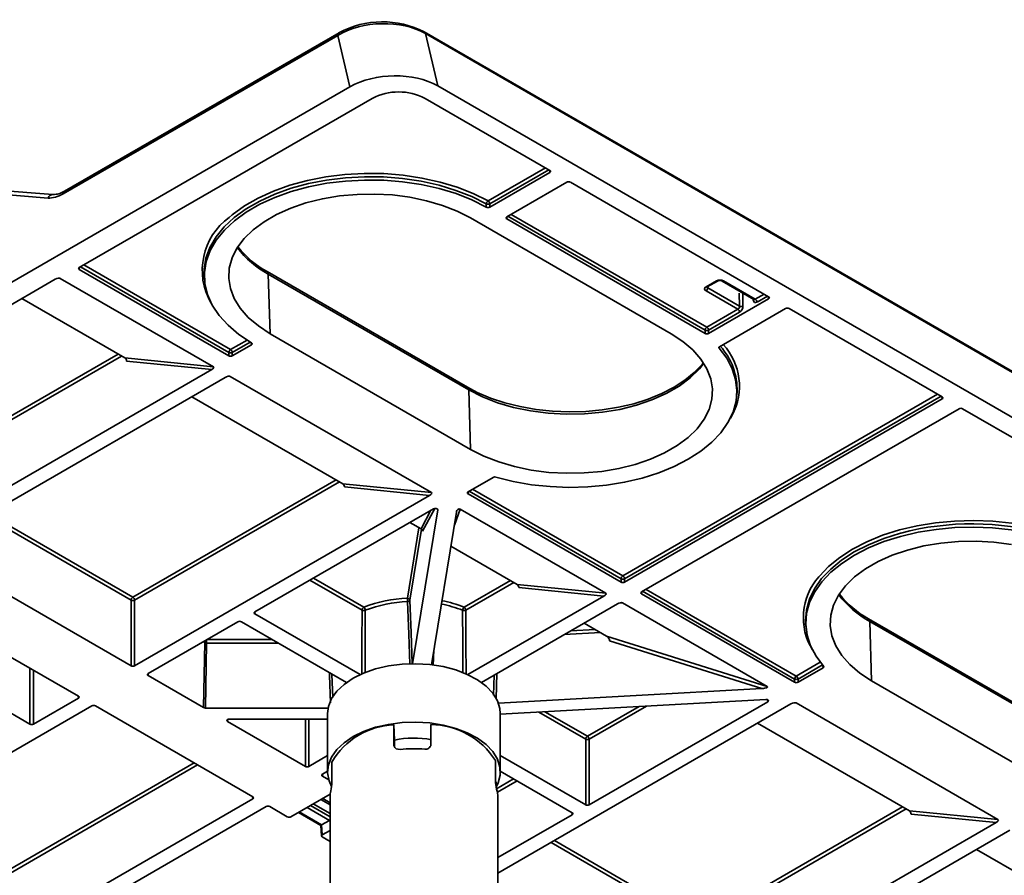
# Model space of a CAD drawing. Units: millimetres. Extents: x 16 to 415, y 21 to 295.
# Drawn here: x 59 to 99, y 57 to 92 of the extents above; entities that cross this region are included whole.
import ezdxf

# ---------------------------------------------------------------- set-up
doc = ezdxf.new("R2010")
doc.units = ezdxf.units.MM

msp = doc.modelspace()

# ---------------------------------------------------------------- linework, layer by layer
at = {"color": 7, "linetype": 'Continuous', "lineweight": 35}
for p, q in [((72.288, 91.521), (61.154, 85.094)), ((118.727, 66.741), (75.747, 91.553)), ((75.793, 91.488), (76.298, 89.364)), ((118.773, 66.676), (75.793, 91.488)), ((72.236, 91.414), (61.103, 84.987)), ((72.732, 89.329), (72.236, 91.414)), ((23.195, 60.732), (72.732, 89.329)), ((76.298, 89.364), (119.429, 64.465)), ((61.755, 82.001), (73.636, 88.86)), ((75.776, 88.86), (80.841, 85.936)), ((80.841, 85.854), (78.403, 84.447)), ((60.49, 84.817), (57.072, 85.089)), ((60.686, 84.958), (57.268, 85.229)), ((79.092, 84.05), (81.53, 85.457)), ((81.671, 85.457), (89.715, 80.813)), ((78.263, 84.446), (78.263, 84.58)), ((85.757, 79.314), (77.626, 84.009)), ((87.136, 79.324), (79.092, 83.968)), ((67.82, 78.419), (61.755, 81.92)), ((60.779, 81.519), (49.253, 74.866)), ((67.195, 77.974), (60.984, 81.559)), ((66.819, 81.644), (66.827, 81.518)), ((77.5, 77.141), (69.368, 81.836)), ((69.42, 81.728), (69.494, 79.314)), ((77.551, 77.034), (69.42, 81.728)), ((87.175, 81.213), (87.596, 81.456)), ((87.225, 81.208), (87.646, 81.451)), ((87.245, 81.169), (88.531, 80.427)), ((87.829, 81.451), (89.119, 80.706)), ((87.879, 81.456), (89.171, 80.71)), ((63.601, 78.33), (59.427, 80.739)), ((88.467, 80.303), (87.175, 81.049)), ((89.715, 80.731), (87.278, 79.324)), ((89.119, 80.706), (89.125, 80.701)), ((87.207, 79.576), (88.467, 80.303)), ((87.724, 78.787), (90.404, 80.334)), ((90.545, 80.334), (96.751, 76.751)), ((88.538, 80.185), (87.278, 79.458)), ((69.494, 79.314), (77.626, 74.62)), ((87.136, 79.324), (87.136, 79.458)), ((87.278, 79.458), (87.278, 79.324)), ((68.735, 78.866), (67.961, 78.419)), ((87.71, 78.776), (87.705, 78.72)), ((63.601, 78.33), (67.195, 77.974)), ((67.82, 78.419), (67.82, 78.552)), ((67.961, 78.552), (67.961, 78.419)), ((67.126, 77.855), (63.672, 78.197)), ((67.126, 77.855), (55.157, 70.945)), ((55.704, 70.63), (67.673, 77.539)), ((76.034, 72.871), (67.879, 77.579)), ((72.44, 73.227), (66.321, 76.759)), ((77.551, 77.034), (77.626, 74.62)), ((88.424, 76.823), (88.432, 76.95)), ((96.751, 76.67), (83.871, 69.234)), ((97.439, 76.272), (84.559, 68.837)), ((103.787, 72.69), (97.581, 76.272)), ((77.524, 72.898), (78.54, 73.485)), ((72.44, 73.227), (76.034, 72.871)), ((75.965, 72.752), (72.511, 73.095)), ((75.965, 72.752), (63.996, 65.843)), ((83.73, 69.234), (77.524, 72.817)), ((68.874, 68.028), (76.121, 72.211)), ((76.291, 72.165), (75.27, 65.925)), ((76.039, 65.883), (77.052, 72.073)), ((83.105, 68.789), (77.202, 72.197)), ((75.614, 71.395), (75.16, 71.657)), ((79.511, 69.145), (76.827, 70.695)), ((55.704, 70.548), (63.855, 65.843)), ((61.717, 64.609), (53.566, 69.314)), ((79.511, 69.145), (83.105, 68.789)), ((83.73, 69.234), (83.73, 69.368)), ((83.871, 69.368), (83.871, 69.234)), ((83.036, 68.67), (79.582, 69.013)), ((84.559, 68.755), (90.765, 65.173)), ((63.855, 65.843), (63.855, 68.508)), ((63.996, 68.508), (63.996, 65.843)), ((83.036, 68.67), (77.514, 65.483)), ((78.061, 65.167), (83.583, 68.355)), ((89.657, 65.007), (83.788, 68.394)), ((59.754, 63.475), (51.603, 68.181)), ((73.141, 65.483), (68.874, 67.946)), ((64.543, 65.527), (68.186, 67.63)), ((68.327, 67.63), (72.594, 65.167)), ((83.143, 67.049), (82.231, 67.575)), ((91.215, 67.561), (91.223, 67.435)), ((101.895, 63.058), (93.763, 67.753)), ((93.815, 67.645), (93.889, 65.231)), ((101.947, 62.951), (93.815, 67.645)), ((66.796, 64.145), (66.842, 66.783)), ((66.913, 66.766), (66.867, 64.128)), ((83.143, 67.049), (89.657, 65.007)), ((89.443, 64.92), (83.265, 66.856)), ((90.906, 65.173), (91.922, 65.759)), ((64.543, 65.446), (66.796, 64.145)), ((90.765, 65.173), (90.765, 65.306)), ((90.906, 65.306), (90.906, 65.173)), ((93.889, 65.231), (102.021, 60.537)), ((89.443, 64.92), (78.753, 64.321)), ((61.717, 64.527), (59.895, 63.475)), ((78.828, 63.877), (89.599, 64.48)), ((89.679, 64.382), (82.434, 60.199)), ((99.015, 59.605), (90.824, 64.333)), ((52.434, 58.537), (62.264, 64.212)), ((68.788, 60.527), (62.405, 64.212)), ((71.849, 64.128), (66.867, 64.128)), ((71.828, 63.905), (71.828, 61.537)), ((78.728, 57.429), (90.618, 64.293)), ((78.828, 61.537), (78.828, 63.905)), ((67.769, 63.583), (70.926, 61.761)), ((67.84, 63.682), (71.828, 63.682)), ((95.421, 59.961), (89.267, 63.513)), ((74.518, 62.627), (74.518, 63.443)), ((74.537, 62.83), (74.518, 63.443)), ((76.018, 63.459), (76.018, 62.642)), ((74.537, 62.83), (74.537, 62.559)), ((82.293, 60.199), (82.293, 62.864)), ((82.434, 62.864), (82.434, 60.199)), ((71.828, 62.2), (71.067, 61.761)), ((71.998, 61.935), (71.998, 61.119)), ((78.63, 61.188), (78.63, 62.004)), ((82.293, 60.199), (78.828, 62.2)), ((71.614, 61.445), (71.828, 61.569)), ((78.828, 61.569), (81.746, 59.884)), ((71.614, 61.364), (71.872, 61.214)), ((78.632, 61.138), (78.657, 61.138)), ((78.657, 61.138), (78.657, 60.947)), ((68.788, 60.445), (58.958, 54.77)), ((70.333, 59.716), (71.934, 60.641)), ((71.553, 60.421), (71.928, 60.205)), ((71.928, 60.516), (71.928, 53.29)), ((78.728, 53.29), (78.728, 60.516)), ((59.505, 54.455), (69.335, 60.13)), ((70.192, 59.716), (69.476, 60.13)), ((71.243, 60.242), (71.928, 59.847)), ((95.421, 59.961), (99.015, 59.605)), ((70.643, 59.895), (71.553, 59.37)), ((71.583, 59.389), (71.9, 59.572)), ((81.746, 59.802), (78.728, 58.06)), ((98.946, 59.486), (95.492, 59.828)), ((71.553, 59.37), (71.579, 58.938)), ((71.583, 59.389), (71.608, 58.981)), ((71.928, 59.165), (71.608, 58.981)), ((98.946, 59.486), (86.977, 52.576)), ((87.524, 52.261), (99.493, 59.17)), ((71.928, 58.715), (71.608, 58.899)), ((102.315, 55.981), (98.141, 58.39))]:
    msp.add_line(p, q, dxfattribs=at)
at = {"color": 8, "linetype": 'Continuous', "lineweight": 35}
for p, q in [((78.332, 84.698), (80.658, 86.041)), ((80.796, 85.962), (78.403, 84.58)), ((80.841, 85.854), (80.833, 85.94)), ((79.1, 84.054), (79.092, 83.968)), ((87.136, 79.458), (79.137, 84.076)), ((79.274, 84.155), (87.207, 79.576)), ((61.763, 82.006), (61.755, 81.92)), ((67.82, 78.552), (61.8, 82.027)), ((61.938, 82.107), (67.89, 78.67)), ((60.984, 81.559), (60.903, 81.565)), ((87.248, 81.221), (87.245, 81.169)), ((88.531, 80.427), (88.523, 80.958)), ((88.664, 80.958), (88.672, 80.428)), ((89.093, 80.672), (89.089, 80.723)), ((89.171, 80.71), (89.533, 80.918)), ((89.67, 80.839), (89.242, 80.591)), ((89.715, 80.731), (89.707, 80.817)), ((67.89, 78.67), (68.558, 79.056)), ((68.691, 78.974), (67.961, 78.552)), ((68.735, 78.866), (68.728, 78.947)), ((55.087, 73.73), (63.328, 78.487)), ((63.467, 78.407), (55.157, 73.61)), ((67.879, 77.579), (67.798, 77.585)), ((83.8, 69.486), (96.568, 76.857)), ((96.706, 76.777), (83.871, 69.368)), ((96.751, 76.67), (96.743, 76.756)), ((63.925, 68.627), (72.167, 73.385)), ((72.306, 73.305), (63.996, 68.508)), ((77.531, 72.903), (77.524, 72.817)), ((83.73, 69.368), (77.569, 72.924)), ((77.706, 73.004), (83.8, 69.486)), ((63.855, 68.508), (57.941, 71.922)), ((58.08, 72.002), (63.925, 68.627)), ((75.614, 71.395), (76.018, 72.152)), ((76.172, 72.227), (75.676, 71.297)), ((76.291, 72.165), (76.29, 72.18)), ((77.202, 72.197), (76.966, 71.548)), ((75.06, 68.586), (75.528, 71.445)), ((75.631, 71.383), (75.16, 68.501)), ((73.225, 68.099), (71.111, 69.319)), ((71.25, 69.399), (73.295, 68.219)), ((77.36, 68.219), (79.238, 69.303)), ((79.377, 69.223), (77.43, 68.099)), ((84.567, 68.841), (84.559, 68.755)), ((90.765, 65.306), (84.604, 68.863)), ((84.742, 68.942), (90.836, 65.424)), ((83.788, 68.394), (83.708, 68.401)), ((68.879, 68.031), (68.874, 67.946)), ((82.894, 67.192), (81.426, 67.11)), ((81.688, 67.261), (82.678, 67.317)), ((66.842, 66.783), (66.78, 66.819)), ((66.913, 66.895), (66.913, 66.766)), ((69.824, 66.766), (66.913, 66.766)), ((66.926, 66.903), (69.587, 66.903)), ((76.138, 66.483), (76.11, 65.855)), ((90.836, 65.424), (91.809, 65.986)), ((59.754, 63.475), (59.754, 65.742)), ((59.895, 65.661), (59.895, 63.475)), ((64.548, 65.53), (64.543, 65.446)), ((78.689, 65.53), (78.657, 64.51)), ((91.897, 65.878), (90.906, 65.306)), ((78.553, 64.649), (78.58, 65.467)), ((61.717, 64.527), (61.712, 64.612)), ((89.679, 64.382), (89.669, 64.469)), ((90.824, 64.333), (90.743, 64.339)), ((82.293, 62.864), (80.387, 63.964)), ((80.641, 63.978), (82.363, 62.984)), ((82.363, 62.984), (84.456, 64.192)), ((84.764, 64.209), (82.434, 62.864)), ((67.778, 63.669), (67.769, 63.583)), ((70.926, 61.761), (70.926, 63.682)), ((71.067, 63.682), (71.067, 61.761)), ((58.887, 57.555), (66.412, 61.899)), ((66.551, 61.819), (58.958, 57.435)), ((71.619, 61.448), (71.614, 61.364)), ((78.677, 60.856), (79.37, 61.256)), ((79.509, 61.176), (78.71, 60.715)), ((68.788, 60.445), (68.783, 60.53)), ((71.627, 60.463), (71.928, 60.289)), ((70.672, 59.912), (71.581, 59.388)), ((71.9, 59.572), (70.992, 60.097)), ((71.131, 60.177), (71.928, 59.717)), ((86.906, 55.361), (95.148, 60.118)), ((95.286, 60.038), (86.977, 55.241)), ((81.746, 59.802), (81.741, 59.887)), ((81.026, 58.756), (86.906, 55.361)), ((86.836, 55.241), (80.887, 58.675))]:
    msp.add_line(p, q, dxfattribs=at)
at = {"color": 7, "linetype": 'Continuous', "lineweight": 35, "flags": 128}
for points in [[(78.263, 84.58), (77.675, 84.874), (77.033, 85.126), (76.344, 85.335), (75.619, 85.496), (74.866, 85.609), (74.096, 85.67), (73.319, 85.68), (72.545, 85.638), (71.784, 85.545), (71.047, 85.402), (70.343, 85.211), (69.682, 84.975), (69.073, 84.696), (68.523, 84.379), (68.041, 84.027), (67.631, 83.645), (67.3, 83.239), (67.053, 82.814), (66.892, 82.375), (66.819, 81.928), (66.819, 81.644)], [(78.263, 84.446), (77.676, 84.74), (77.034, 84.994), (76.346, 85.202), (75.622, 85.364), (74.869, 85.477), (74.1, 85.538), (73.323, 85.548), (72.549, 85.507), (71.789, 85.414), (71.052, 85.271), (70.349, 85.081), (69.688, 84.844), (69.079, 84.566), (68.529, 84.249), (68.047, 83.897), (67.637, 83.515), (67.307, 83.109), (67.06, 82.684), (66.899, 82.245), (66.827, 81.799), (66.845, 81.35), (66.951, 80.906), (67.146, 80.471), (67.426, 80.053), (67.788, 79.656), (68.227, 79.285), (68.736, 78.947)], [(67.835, 84.032), (67.959, 84.137), (68.449, 84.494), (69.007, 84.816), (69.625, 85.099), (70.296, 85.339), (71.01, 85.533), (71.758, 85.678), (72.529, 85.772), (73.315, 85.815), (74.104, 85.805), (74.885, 85.742), (75.649, 85.629), (76.385, 85.465), (77.084, 85.253), (77.736, 84.997), (78.332, 84.698)], [(77.626, 84.009), (77.084, 84.285), (76.487, 84.519), (75.843, 84.708), (75.164, 84.849), (74.459, 84.94), (73.74, 84.979), (73.019, 84.966), (72.305, 84.901), (71.612, 84.785), (70.949, 84.619), (70.328, 84.407), (69.757, 84.152), (69.247, 83.857), (68.804, 83.527), (68.436, 83.169), (68.15, 82.786), (67.948, 82.386), (67.835, 81.974), (67.813, 81.557), (67.881, 81.142), (68.038, 80.736), (68.283, 80.343), (68.61, 79.972), (69.016, 79.627), (69.494, 79.314)], [(78.403, 84.58), (78.403, 84.55), (78.403, 84.447)], [(87.213, 81.199), (87.216, 81.202), (87.225, 81.208)], [(77.626, 74.62), (78.167, 74.344), (78.765, 74.11), (79.408, 73.921), (80.087, 73.78), (80.792, 73.689), (81.511, 73.65), (82.233, 73.663), (82.946, 73.728), (83.639, 73.844), (84.302, 74.01), (84.923, 74.222), (85.494, 74.477), (86.005, 74.772), (86.447, 75.102), (86.815, 75.46), (87.102, 75.843), (87.303, 76.243), (87.416, 76.655), (87.439, 77.072), (87.371, 77.487), (87.213, 77.893), (86.969, 78.286), (86.641, 78.657), (86.235, 79.002), (85.757, 79.314)], [(68.736, 78.947), (68.755, 78.931), (68.764, 78.912), (68.762, 78.893), (68.748, 78.875), (68.735, 78.866)], [(78.655, 73.496), (79.358, 73.319), (80.092, 73.189), (80.846, 73.109), (81.611, 73.078), (82.377, 73.098), (83.135, 73.168), (83.873, 73.288), (84.583, 73.455), (85.256, 73.667), (85.883, 73.923), (86.455, 74.217), (86.966, 74.548), (87.408, 74.909), (87.776, 75.298), (88.065, 75.708), (88.272, 76.134), (88.393, 76.571), (88.428, 77.014), (88.375, 77.455), (88.236, 77.891), (88.012, 78.314), (87.705, 78.72)], [(87.064, 78.136), (87.015, 78.066), (86.7, 77.734), (86.32, 77.423), (85.878, 77.138), (85.38, 76.883), (84.833, 76.66), (84.243, 76.474), (83.618, 76.327), (82.967, 76.222), (82.299, 76.161), (81.622, 76.143), (80.946, 76.17), (80.28, 76.241), (79.634, 76.354), (79.015, 76.509), (78.433, 76.703), (77.895, 76.933), (77.5, 77.141)], [(88.234, 76.01), (88.167, 75.891), (88.156, 75.872)], [(91.746, 69.446), (91.774, 69.48), (92.147, 69.874), (92.596, 70.241), (93.115, 70.577), (93.696, 70.876), (94.332, 71.135), (95.015, 71.351), (95.736, 71.521), (96.486, 71.642), (97.255, 71.714), (98.033, 71.734), (98.81, 71.703), (99.576, 71.622), (100.32, 71.491), (101.035, 71.312)], [(95.075, 71.226), (95.058, 71.222), (94.385, 71.009), (93.758, 70.754), (93.185, 70.459), (92.675, 70.128), (92.232, 69.766), (91.864, 69.378), (91.574, 68.968), (91.367, 68.541), (91.245, 68.104), (91.21, 67.661), (91.215, 67.561)], [(91.941, 65.826), (91.635, 66.232), (91.411, 66.655), (91.271, 67.091), (91.219, 67.532), (91.253, 67.975), (91.374, 68.412), (91.581, 68.838), (91.87, 69.248), (92.238, 69.637), (92.681, 69.998), (93.191, 70.329), (93.764, 70.623), (94.39, 70.879), (95.063, 71.091), (95.773, 71.258), (96.512, 71.377), (97.269, 71.448), (98.035, 71.467), (98.8, 71.437), (99.555, 71.357), (100.288, 71.227), (100.991, 71.05)], [(99.559, 70.766), (98.854, 70.857), (98.136, 70.896), (97.414, 70.883), (96.701, 70.818), (96.007, 70.702), (95.345, 70.536), (94.723, 70.324), (94.152, 70.069), (93.642, 69.774), (93.199, 69.444), (92.832, 69.086), (92.545, 68.703), (92.343, 68.303), (92.23, 67.891), (92.208, 67.474), (92.276, 67.059), (92.433, 66.653), (92.678, 66.26), (93.006, 65.889), (93.412, 65.544), (93.889, 65.231)], [(71.828, 63.905), (71.863, 64.193), (71.988, 64.51), (72.2, 64.812), (72.492, 65.089), (72.858, 65.337), (73.288, 65.547), (73.771, 65.714), (74.294, 65.835), (74.843, 65.906), (75.406, 65.925), (75.966, 65.891), (76.51, 65.807), (77.023, 65.672), (77.492, 65.493), (77.905, 65.272), (78.252, 65.015), (78.522, 64.73), (78.71, 64.423), (78.811, 64.103), (78.828, 63.905)], [(91.922, 65.759), (91.915, 65.86), (91.913, 65.887)], [(71.828, 61.501), (71.863, 61.825), (71.988, 62.142), (72.2, 62.444), (72.492, 62.721), (72.858, 62.969), (73.288, 63.179), (73.771, 63.346), (74.294, 63.467), (74.843, 63.538), (75.406, 63.557), (75.966, 63.523), (76.51, 63.439), (77.023, 63.304), (77.492, 63.125), (77.905, 62.904), (78.252, 62.647), (78.522, 62.362), (78.71, 62.055), (78.811, 61.736), (78.821, 61.41), (78.74, 61.089), (78.662, 60.923)], [(74.767, 62.452), (74.684, 62.455), (74.61, 62.48), (74.554, 62.526), (74.523, 62.586), (74.518, 62.627)], [(71.978, 60.951), (71.883, 61.177), (71.828, 61.501)]]:
    msp.add_lwpolyline(points, dxfattribs=at)
at = {"color": 8, "linetype": 'Continuous', "lineweight": 35, "flags": 128}
for points in [[(87.088, 78.113), (86.908, 77.89), (86.534, 77.524), (86.083, 77.189), (85.564, 76.889), (84.983, 76.628), (84.35, 76.412), (83.675, 76.244), (82.969, 76.125), (82.243, 76.059), (81.508, 76.046), (80.776, 76.086), (80.058, 76.178), (79.366, 76.322), (78.711, 76.515), (78.103, 76.753), (77.551, 77.034)], [(75.162, 65.913), (75.117, 67.13), (75.068, 68.449)], [(75.16, 68.501), (75.21, 67.182), (75.258, 65.923)], [(73.214, 65.513), (73.219, 66.768), (73.225, 68.099)], [(73.353, 68.093), (73.348, 66.762), (73.344, 65.557)], [(77.311, 65.564), (77.307, 66.762), (77.302, 68.093)], [(77.43, 68.099), (77.436, 66.768), (77.442, 65.503)], [(71.943, 64.342), (71.904, 65.445), (71.899, 65.568)], [(72.002, 65.509), (72.002, 65.494), (72.036, 64.561)]]:
    msp.add_lwpolyline(points, dxfattribs=at)
at = {"color": 7, "linetype": 'Continuous', "lineweight": 35}
for centre, radius, start, end in [((74.047, 88.257), 3.708, 62.713, 118.332), ((74.706, 86.795), 2.326, 62.6097, 117.3903), ((60.686, 85.831), 0.873, 270.0277, 302.4539), ((78.419, 84.568), 0.157, 123.5478, 175.6641), ((78.249, 84.568), 0.155, 4.4665, 57.2659), ((78.332, 84.735), 0.17, 245.9017, 294.5569), ((78.332, 84.581), 0.152, 242.6283, 297.7914), ((71.194, 85.195), 3.824, 218.3165, 241.4693), ((87.737, 81.269), 0.203, 63.275, 116.725), ((87.091, 81.179), 0.154, 302.6951, 356.1501), ((89.087, 80.579), 0.155, 4.4665, 57.2659), ((88.384, 80.173), 0.155, 4.4665, 57.2659), ((88.6, 80.579), 0.167, 245.5482, 295.6318), ((87.291, 79.445), 0.155, 122.7341, 175.5335), ((87.123, 79.445), 0.155, 4.4665, 57.2659), ((87.207, 79.612), 0.17, 245.4503, 294.5497), ((87.738, 78.747), 0.0425, 109.8613, 219.1039), ((85.823, 77.044), 2.611, 357.932, 42.3531), ((67.974, 78.54), 0.155, 122.7341, 175.5335), ((67.89, 78.707), 0.17, 245.4503, 294.5497), ((67.807, 78.54), 0.155, 4.4665, 57.2659), ((78.611, 73.345), 0.157, 73.5519, 117.0212), ((83.884, 69.356), 0.155, 122.7341, 175.5335), ((83.8, 69.522), 0.17, 245.4503, 294.5497), ((83.716, 69.356), 0.155, 4.4665, 57.2659), ((95.589, 71.112), 3.824, 218.3165, 241.4693), ((64.009, 68.497), 0.154, 122.6951, 176.1501), ((63.925, 68.656), 0.164, 244.4741, 295.5259), ((63.842, 68.497), 0.154, 3.8499, 57.3049), ((75.249, 63.249), 5.34, 92.0256, 111.4586), ((75.251, 63.264), 5.188, 92.0256, 111.4586), ((75.062, 68.487), 0.0989, 8.5449, 90.9547), ((73.794, 68.447), 1.273, 0.1139, 6.2609), ((75.075, 68.543), 0.0937, 265.2171, 333.8813), ((75.549, 63.723), 4.847, 68.0559, 79.1031), ((73.379, 68.089), 0.154, 122.6951, 176.1501), ((73.296, 68.249), 0.166, 244.4459, 289.9146), ((73.169, 68.085), 0.184, 2.4491, 46.7686), ((77.486, 68.085), 0.184, 133.2314, 177.5509), ((77.359, 68.249), 0.166, 250.0854, 295.5541), ((77.276, 68.089), 0.154, 3.8499, 57.3049), ((66.911, 66.918), 0.152, 242.6868, 270.4171), ((91.908, 65.799), 0.0425, 289.8613, 39.1039), ((90.92, 65.294), 0.155, 122.7341, 175.5335), ((90.836, 65.461), 0.17, 245.4503, 294.5497), ((90.752, 65.294), 0.155, 4.4665, 57.2659), ((74.609, 60.432), 3.013, 91.7318, 150.0599), ((75.966, 60.292), 3.167, 32.7179, 89.0526), ((75.328, 58.877), 4.031, 79.872, 101.3152), ((82.447, 62.854), 0.154, 122.6951, 176.1501), ((82.363, 63.012), 0.164, 244.4741, 295.5259), ((82.28, 62.854), 0.154, 3.8499, 57.3049), ((75.328, 56.616), 5.863, 85.7019, 95.4854), ((75.807, 62.672), 0.213, 259.3183, 351.9317), ((70.174, 61.163), 1.825, 347.562, 358.6158), ((80.035, 61.217), 1.406, 181.1965, 195.5663), ((73.076, 60.515), 1.149, 167.204, 179.9643), ((77.567, 60.514), 1.161, 0.0861, 16.2694)]:
    msp.add_arc(centre, radius, start, end, dxfattribs=at)
at = {"color": 8, "linetype": 'Continuous', "lineweight": 35}
for centre, radius, start, end in [((72.358, 91.421), 0.122, 124.9892, 183.5781), ((75.695, 91.467), 0.101, 11.8444, 58.3479), ((61.224, 84.994), 0.122, 125.0329, 183.5745), ((60.68, 84.758), 0.2, 88.4299, 162.6373), ((69.387, 81.889), 2.646, 125.9204, 209.9903), ((71.277, 85.162), 3.904, 217.0994, 241.5937), ((69.298, 81.736), 0.122, 356.4587, 54.5653), ((87.204, 81.253), 0.0495, 233.829, 294.8606), ((87.625, 81.496), 0.0497, 233.9138, 293.9295), ((87.849, 81.496), 0.0497, 246.1959, 306.0747), ((89.067, 80.722), 0.0569, 297.2716, 342.5338), ((86.041, 77.185), 2.488, 331.8298, 42.6608), ((77.43, 77.042), 0.122, 356.4397, 54.7952), ((97.953, 60.378), 11.223, 74.2995, 104.8556), ((93.629, 67.792), 2.506, 138.6876, 211.4626), ((95.672, 71.079), 3.904, 217.0994, 241.5937), ((75.525, 63.667), 4.769, 68.1275, 78.9115), ((93.693, 67.653), 0.122, 356.4587, 54.5653), ((66.998, 66.772), 0.156, 137.2582, 175.9569)]:
    msp.add_arc(centre, radius, start, end, dxfattribs=at)
at = {"color": 7, "linetype": 'Continuous', "lineweight": 35}
for centre, major_axis, ratio, start_param, end_param in [((73.99, 90.377), (2.526, 0.114), 0.597026, 0.749103, 2.310867), ((74.484, 88.298), (2.533, 0.076), 0.581839, 0.755285, 2.317048), ((80.77, 85.895), (0.1, 0), 0.575709, 5.499157, 7.067214), ((81.6, 85.416), (0.1, 0), 0.578871, 0.786768, 2.354825), ((61.146, 86.391), (0.919, 1.49), 0.556894, 3.41959, 3.943189), ((79.163, 84.009), (0.1, 0), 0.575709, 2.357564, 3.925621), ((61.826, 81.96), (0.1, 0), 0.575709, 2.357564, 3.925621), ((60.845, 81.476), (0.154, 0.068), 0.40935, 0.291646, 1.832214), ((87.737, 81.374), (0.2, 0), 0.577991, 0.786007, 2.355586), ((87.316, 81.131), (0.2, 0), 0.576585, 2.356803, 3.926382), ((89.234, 80.759), (0.092, 0.178), 0.606756, 2.361946, 3.897836), ((89.644, 80.772), (0.1, 0), 0.575709, 5.499157, 7.067214), ((88.46, 80.389), (0.0411, 0.0915), 0.633992, 3.862577, 5.398467), ((88.53, 80.353), (0.092, 0.178), 0.606756, 3.897836, 5.433725), ((90.474, 80.293), (0.1, 0), 0.578871, 0.786768, 2.354825), ((87.207, 79.365), (0.1, 0), 0.578871, 3.92836, 5.496418), ((63.602, 78.235), (-0.043, 0.1), 0.560333, 4.100005, 5.640573), ((67.89, 78.46), (0.1, 0), 0.578871, 3.92836, 5.496418), ((67.051, 77.893), (0.158, 0.065), 0.395843, 5.038917, 6.579485), ((67.739, 77.496), (0.154, 0.068), 0.40935, 0.291646, 1.832214), ((96.68, 76.71), (0.1, 0), 0.575709, 5.499157, 7.067214), ((97.51, 76.231), (0.1, 0), 0.578871, 0.786768, 2.354825), ((72.44, 73.133), (-0.043, 0.1), 0.560333, 4.100005, 5.640573), ((75.89, 72.791), (0.158, 0.065), 0.395843, 5.038917, 6.579485), ((77.595, 72.858), (0.1, 0), 0.575709, 2.357564, 3.925621), ((76.191, 72.17), (0.1, 0), 0.579226, 6.186593, 8.633597), ((77.151, 72.063), (0.031, 0.142), 0.682938, 6.06973, 7.932997), ((75.586, 71.317), (-0.0693, 0.0751), 0.776453, 3.87933, 5.093873), ((79.511, 69.05), (-0.043, 0.1), 0.560333, 4.100005, 5.640573), ((83.8, 69.275), (0.1, 0), 0.578871, 3.92836, 5.496418), ((82.961, 68.709), (0.158, 0.065), 0.395843, 5.038917, 6.579485), ((84.63, 68.796), (0.1, 0), 0.575709, 2.357564, 3.925621), ((83.649, 68.312), (0.154, 0.068), 0.40935, 0.291646, 1.832214), ((68.945, 67.987), (0.1, 0), 0.576585, 2.356803, 3.926382), ((68.256, 67.59), (0.1, 0), 0.577991, 0.786007, 2.355586), ((83.173, 66.937), (-0.079, 0.118), 0.408701, 3.727637, 5.589861), ((63.925, 65.884), (0.1, 0), 0.577991, 3.9276, 5.497178), ((64.614, 65.487), (0.1, 0), 0.576585, 2.356803, 3.926382), ((90.836, 65.214), (0.1, 0), 0.578871, 3.92836, 5.496418), ((89.425, 64.977), (0.248, 0.01), 0.233449, 4.773648, 6.635872), ((61.646, 64.568), (0.1, 0), 0.576585, 5.498396, 7.067974), ((89.608, 64.423), (0.1, 0), 0.575329, 5.495397, 7.944977), ((90.685, 64.25), (0.154, 0.068), 0.40935, 0.291646, 1.832214), ((62.334, 64.171), (0.1, 0), 0.577991, 0.786007, 2.355586), ((66.867, 64.186), (0.1, 0), 0.577579, 3.926738, 4.711632), ((67.84, 63.624), (0.1, 0), 0.575593, 1.575181, 3.928439), ((59.824, 63.516), (0.1, 0), 0.577991, 3.9276, 5.497178), ((70.997, 61.802), (0.1, 0), 0.577991, 3.9276, 5.497178), ((71.685, 61.405), (0.1, 0), 0.576585, 2.356803, 3.926382), ((68.717, 60.486), (0.1, 0), 0.576585, 5.498396, 7.067974), ((69.406, 60.089), (0.1, 0), 0.577991, 0.786007, 2.355586), ((82.363, 60.24), (0.1, 0), 0.577991, 3.9276, 5.497178), ((95.421, 59.866), (-0.043, 0.1), 0.560333, 4.100005, 5.640573), ((70.263, 59.757), (0.1, 0), 0.577991, 3.9276, 5.497178), ((71.898, 59.655), (0.0473, 0.0882), 0.597163, 3.908191, 4.303531), ((81.675, 59.843), (0.1, 0), 0.576585, 5.498396, 7.067974), ((98.871, 59.524), (0.158, 0.065), 0.395843, 5.038917, 6.579485), ((71.649, 59.43), (0.0966, 0.0597), 0.000597, 3.141914, 3.927231), ((71.654, 59.348), (0.1, 0), 0.576585, 2.356803, 2.390492), ((71.679, 58.94), (0.1, 0), 0.576585, 2.356803, 3.926382)]:
    msp.add_ellipse(centre, major_axis=major_axis, ratio=ratio, start_param=start_param, end_param=end_param, dxfattribs=at)
at = {"color": 8, "linetype": 'Continuous', "lineweight": 35}
for centre, major_axis, ratio, start_param, end_param in [((87.316, 81.213), (0.1, 0.006), 0.573806, 3.057485, 3.892025), ((89.164, 80.796), (0.0411, 0.0915), 0.633992, 3.07726, 3.862577)]:
    msp.add_ellipse(centre, major_axis=major_axis, ratio=ratio, start_param=start_param, end_param=end_param, dxfattribs=at)

doc.saveas('drawing.dxf')
